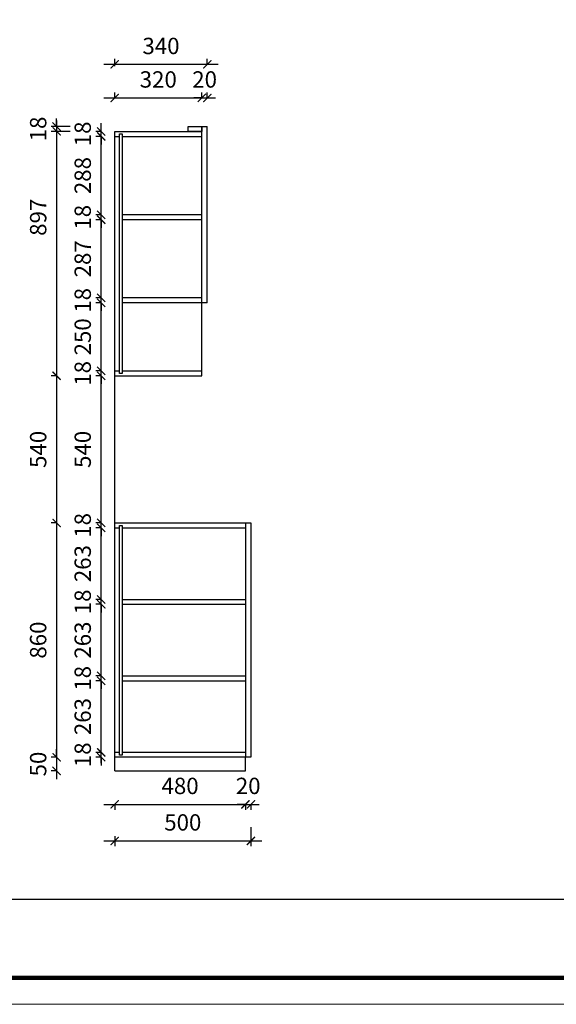
# Model space of a CAD drawing. Units: millimetres. Extents: x -11555548 to -11541877, y 24320005 to 24326481.
# Drawn here: x -11548695 to -11546725, y 24320005 to 24323619 of the extents above; entities that cross this region are included whole.
import ezdxf

# ---------------------------------------------------------------- set-up
doc = ezdxf.new("R2010")
doc.units = ezdxf.units.MM
doc.header["$MEASUREMENT"] = 0
doc.header["$PDMODE"] = 3
doc.header["$PDSIZE"] = -3
doc.layers.add('0-消火栓', color=1, linetype='Continuous')
doc.layers.add('WALL', color=140, linetype='Continuous')
doc.styles.add('ZB_宋体', font='txt')
doc.dimstyles.new('ZB_厨柜', dxfattribs={"dimtxt": 60, "dimasz": 30, "dimexe": 20, "dimexo": 240, "dimgap": 30, "dimtad": 1, "dimdec": 0, "dimdsep": 46, "dimtxsty": 'ZB_宋体', "dimblk": 'ARCHTICK', "dimcen": 2.5, "dimdle": 40, "dimclrd": 1, "dimclre": 1, "dimclrt": 2, "dimadec": 0, "dimazin": 0, "dimtfac": 1, "dimtdec": 0, "dimtix": 1, "dimtmove": 2, "dimatfit": 3, "dimldrblk": 'DOT', "dimfxl": 50, "dimfxlon": 1, "dimarcsym": 0})

# ---------------------------------------------------------------- blocks, each defined once
blk = doc.blocks.new('_ArchTick')
at = {"color": 0, "linetype": 'ByBlock', "const_width": 0.15}
blk.add_lwpolyline([(-0.5, -0.5), (0.5, 0.5)], dxfattribs=at)
blk = doc.blocks.new('*D83')
at = {"layer": '0-消火栓', "color": 1, "lineweight": -2, "transparency": 16777216}
for p, q in [((-11548386, 24320739), (-11547826, 24320739)), ((-11548346, 24320739), (-11548346, 24320719)), ((-11547866, 24320739), (-11547866, 24320719))]:
    blk.add_line(p, q, dxfattribs=at)
at = {"layer": 'Defpoints', "color": 0, "transparency": 16777216}
for p in [(-11548346, 24320862), (-11547866, 24320862), (-11547866, 24320739)]:
    blk.add_point(p, dxfattribs=at)
at = {"layer": '0-消火栓', "color": 1, "lineweight": -2, "transparency": 16777216, "xscale": 30, "yscale": 30, "zscale": 30, "rotation": 180}
blk.add_blockref('_ArchTick', (-11548346, 24320739), dxfattribs=at)
at = {"layer": '0-消火栓', "color": 1, "lineweight": -2, "transparency": 16777216, "xscale": 30, "yscale": 30, "zscale": 30}
blk.add_blockref('_ArchTick', (-11547866, 24320739), dxfattribs=at)
at = {"layer": '0-消火栓', "color": 2, "transparency": 16777216, "insert": (-11548106, 24320799), "char_height": 60, "attachment_point": 5, "style": 'ZB_宋体'}
blk.add_mtext('480', dxfattribs=at)
blk = doc.blocks.new('点')
at = {"layer": 'WALL', "linetype": 'Continuous', "ltscale": 0.005}
h = blk.add_hatch(color=7, dxfattribs=at)
edge = h.paths.add_edge_path()
edge.add_arc((0, 0), 6.02, 0, 360)
at = {"layer": 'WALL', "color": 7, "linetype": 'Continuous', "ltscale": 0.005}
blk.add_circle((0, 0), 6.02, dxfattribs=at)
blk = doc.blocks.new('*D84')
at = {"layer": '0-消火栓', "color": 1, "lineweight": -2, "transparency": 16777216}
for p, q in [((-11547866, 24320739), (-11547896, 24320739)), ((-11547866, 24320739), (-11547866, 24320719)), ((-11547866, 24320739), (-11547846, 24320739)), ((-11547846, 24320739), (-11547846, 24320719)), ((-11547846, 24320739), (-11547816, 24320739))]:
    blk.add_line(p, q, dxfattribs=at)
at = {"layer": 'Defpoints', "color": 0, "transparency": 16777216}
for p in [(-11547846, 24320912), (-11547866, 24320862), (-11547846, 24320739)]:
    blk.add_point(p, dxfattribs=at)
at = {"layer": '0-消火栓', "color": 1, "lineweight": -2, "transparency": 16777216, "xscale": 30, "yscale": 30, "zscale": 30}
blk.add_blockref('_ArchTick', (-11547866, 24320739), dxfattribs=at)
at = {"layer": '0-消火栓', "color": 1, "lineweight": -2, "transparency": 16777216, "xscale": 30, "yscale": 30, "zscale": 30, "rotation": 180}
blk.add_blockref('_ArchTick', (-11547846, 24320739), dxfattribs=at)
at = {"layer": '0-消火栓', "color": 2, "transparency": 16777216, "insert": (-11547856, 24320799), "char_height": 60, "attachment_point": 5, "style": 'ZB_宋体'}
blk.add_mtext('20', dxfattribs=at)
blk = doc.blocks.new('*D76')
at = {"layer": '0-消火栓', "color": 1, "lineweight": -2, "transparency": 16777216}
for p, q in [((-11548346, 24320622), (-11548346, 24320585)), ((-11547846, 24320655), (-11547846, 24320585)), ((-11548386, 24320605), (-11547806, 24320605))]:
    blk.add_line(p, q, dxfattribs=at)
at = {"layer": 'Defpoints', "color": 0, "transparency": 16777216}
for p in [(-11547846, 24320912), (-11548346, 24320862), (-11547846, 24320605)]:
    blk.add_point(p, dxfattribs=at)
at = {"layer": '0-消火栓', "color": 1, "lineweight": -2, "transparency": 16777216, "xscale": 30, "yscale": 30, "zscale": 30, "rotation": 180}
blk.add_blockref('_ArchTick', (-11548346, 24320605), dxfattribs=at)
at = {"layer": '0-消火栓', "color": 1, "lineweight": -2, "transparency": 16777216, "xscale": 30, "yscale": 30, "zscale": 30}
blk.add_blockref('_ArchTick', (-11547846, 24320605), dxfattribs=at)
at = {"layer": '0-消火栓', "color": 2, "transparency": 16777216, "insert": (-11548096, 24320665), "char_height": 60, "attachment_point": 5, "style": 'ZB_宋体'}
blk.add_mtext('500', dxfattribs=at)
blk = doc.blocks.new('*D85')
at = {"layer": '0-消火栓', "color": 1, "lineweight": -2, "transparency": 16777216}
for p, q in [((-11548395.5, 24320930), (-11548395.5, 24320960)), ((-11548395.5, 24320930), (-11548415.5, 24320930)), ((-11548395.5, 24320912), (-11548415.5, 24320912)), ((-11548395.5, 24320912), (-11548395.5, 24320930)), ((-11548395.5, 24320912), (-11548395.5, 24320882))]:
    blk.add_line(p, q, dxfattribs=at)
at = {"layer": 'Defpoints', "color": 0, "transparency": 16777216}
for p in [(-11548395.5, 24320930), (-11548346, 24320930), (-11548346, 24320912)]:
    blk.add_point(p, dxfattribs=at)
at = {"layer": '0-消火栓', "color": 1, "lineweight": -2, "transparency": 16777216, "xscale": 30, "yscale": 30, "zscale": 30}
for p, rotation in [((-11548395.5, 24320930), 270), ((-11548395.5, 24320912), 90)]:
    blk.add_blockref('_ArchTick', p, dxfattribs=dict(at, rotation=rotation))
at = {"layer": '0-消火栓', "color": 2, "transparency": 16777216, "insert": (-11548455.5, 24320921), "char_height": 60, "attachment_point": 5, "rotation": 90, "style": 'ZB_宋体'}
blk.add_mtext('18', dxfattribs=at)
blk = doc.blocks.new('*D86')
at = {"layer": '0-消火栓', "color": 1, "lineweight": -2, "transparency": 16777216}
for p, q in [((-11548395.5, 24320890), (-11548395.5, 24321232.7)), ((-11548395.5, 24321192.7), (-11548415.5, 24321192.7)), ((-11548395.5, 24320930), (-11548415.5, 24320930))]:
    blk.add_line(p, q, dxfattribs=at)
at = {"layer": 'Defpoints', "color": 0, "transparency": 16777216}
for p in [(-11548395.5, 24321192.7), (-11548319, 24321192.7), (-11548346, 24320930)]:
    blk.add_point(p, dxfattribs=at)
at = {"layer": '0-消火栓', "color": 1, "lineweight": -2, "transparency": 16777216, "xscale": 30, "yscale": 30, "zscale": 30}
for p, rotation in [((-11548395.5, 24321192.7), 90), ((-11548395.5, 24320930), 270)]:
    blk.add_blockref('_ArchTick', p, dxfattribs=dict(at, rotation=rotation))
at = {"layer": '0-消火栓', "color": 2, "transparency": 16777216, "insert": (-11548455.5, 24321061.3), "char_height": 60, "attachment_point": 5, "rotation": 90, "style": 'ZB_宋体'}
blk.add_mtext('263', dxfattribs=at)
blk = doc.blocks.new('*D87')
at = {"layer": '0-消火栓', "color": 1, "lineweight": -2, "transparency": 16777216}
for p, q in [((-11548395.5, 24321772), (-11548395.5, 24321802)), ((-11548395.5, 24321772), (-11548415.5, 24321772)), ((-11548395.5, 24321754), (-11548415.5, 24321754)), ((-11548395.5, 24321754), (-11548395.5, 24321772)), ((-11548395.5, 24321754), (-11548395.5, 24321724))]:
    blk.add_line(p, q, dxfattribs=at)
at = {"layer": 'Defpoints', "color": 0, "transparency": 16777216}
for p in [(-11548395.5, 24321772), (-11548346, 24321772), (-11548346, 24321754)]:
    blk.add_point(p, dxfattribs=at)
at = {"layer": '0-消火栓', "color": 1, "lineweight": -2, "transparency": 16777216, "xscale": 30, "yscale": 30, "zscale": 30}
for p, rotation in [((-11548395.5, 24321772), 270), ((-11548395.5, 24321754), 90)]:
    blk.add_blockref('_ArchTick', p, dxfattribs=dict(at, rotation=rotation))
at = {"layer": '0-消火栓', "color": 2, "transparency": 16777216, "insert": (-11548455.5, 24321763), "char_height": 60, "attachment_point": 5, "rotation": 90, "style": 'ZB_宋体'}
blk.add_mtext('18', dxfattribs=at)
blk = doc.blocks.new('*D88')
at = {"layer": '0-消火栓', "color": 1, "lineweight": -2, "transparency": 16777216}
for p, q in [((-11548395.5, 24321732), (-11548395.5, 24322352)), ((-11548395.5, 24322312), (-11548415.5, 24322312)), ((-11548395.5, 24321772), (-11548415.5, 24321772))]:
    blk.add_line(p, q, dxfattribs=at)
at = {"layer": 'Defpoints', "color": 0, "transparency": 16777216}
for p in [(-11548395.5, 24322312), (-11548346, 24322312), (-11548346, 24321772)]:
    blk.add_point(p, dxfattribs=at)
at = {"layer": '0-消火栓', "color": 1, "lineweight": -2, "transparency": 16777216, "xscale": 30, "yscale": 30, "zscale": 30}
for p, rotation in [((-11548395.5, 24322312), 90), ((-11548395.5, 24321772), 270)]:
    blk.add_blockref('_ArchTick', p, dxfattribs=dict(at, rotation=rotation))
at = {"layer": '0-消火栓', "color": 2, "transparency": 16777216, "insert": (-11548455.5, 24322042), "char_height": 60, "attachment_point": 5, "rotation": 90, "style": 'ZB_宋体'}
blk.add_mtext('540', dxfattribs=at)
blk = doc.blocks.new('*D89')
at = {"layer": '0-消火栓', "color": 1, "lineweight": -2, "transparency": 16777216}
for p, q in [((-11548395.5, 24322290), (-11548395.5, 24322620)), ((-11548395.5, 24322580), (-11548415.5, 24322580)), ((-11548395.5, 24322330), (-11548415.5, 24322330))]:
    blk.add_line(p, q, dxfattribs=at)
at = {"layer": 'Defpoints', "color": 0, "transparency": 16777216}
for p in [(-11548395.5, 24322580), (-11548319, 24322580), (-11548346, 24322330)]:
    blk.add_point(p, dxfattribs=at)
at = {"layer": '0-消火栓', "color": 1, "lineweight": -2, "transparency": 16777216, "xscale": 30, "yscale": 30, "zscale": 30}
for p, rotation in [((-11548395.5, 24322580), 90), ((-11548395.5, 24322330), 270)]:
    blk.add_blockref('_ArchTick', p, dxfattribs=dict(at, rotation=rotation))
at = {"layer": '0-消火栓', "color": 2, "transparency": 16777216, "insert": (-11548455.5, 24322455), "char_height": 60, "attachment_point": 5, "rotation": 90, "style": 'ZB_宋体'}
blk.add_mtext('250', dxfattribs=at)
blk = doc.blocks.new('*D77')
at = {"layer": '0-消火栓', "color": 1, "lineweight": -2, "transparency": 16777216}
for p, q in [((-11548395.5, 24322903), (-11548415.5, 24322903)), ((-11548395.5, 24322903), (-11548395.5, 24322933)), ((-11548395.5, 24322885), (-11548395.5, 24322903)), ((-11548395.5, 24322885), (-11548415.5, 24322885)), ((-11548395.5, 24322885), (-11548395.5, 24322855))]:
    blk.add_line(p, q, dxfattribs=at)
at = {"layer": 'Defpoints', "color": 0, "transparency": 16777216}
for p in [(-11548395.5, 24322903), (-11548319, 24322903), (-11548319, 24322885)]:
    blk.add_point(p, dxfattribs=at)
at = {"layer": '0-消火栓', "color": 1, "lineweight": -2, "transparency": 16777216, "xscale": 30, "yscale": 30, "zscale": 30}
for p, rotation in [((-11548395.5, 24322903), 270), ((-11548395.5, 24322885), 90)]:
    blk.add_blockref('_ArchTick', p, dxfattribs=dict(at, rotation=rotation))
at = {"layer": '0-消火栓', "color": 2, "transparency": 16777216, "insert": (-11548455.5, 24322894), "char_height": 60, "attachment_point": 5, "rotation": 90, "style": 'ZB_宋体'}
blk.add_mtext('18', dxfattribs=at)
blk = doc.blocks.new('*D78')
at = {"layer": '0-消火栓', "color": 1, "lineweight": -2, "transparency": 16777216}
for p, q in [((-11548395.5, 24322863), (-11548395.5, 24323231)), ((-11548395.5, 24323191), (-11548415.5, 24323191)), ((-11548395.5, 24322903), (-11548415.5, 24322903))]:
    blk.add_line(p, q, dxfattribs=at)
at = {"layer": 'Defpoints', "color": 0, "transparency": 16777216}
for p in [(-11548395.5, 24323191), (-11548346, 24323191), (-11548319, 24322903)]:
    blk.add_point(p, dxfattribs=at)
at = {"layer": '0-消火栓', "color": 1, "lineweight": -2, "transparency": 16777216, "xscale": 30, "yscale": 30, "zscale": 30}
for p, rotation in [((-11548395.5, 24323191), 90), ((-11548395.5, 24322903), 270)]:
    blk.add_blockref('_ArchTick', p, dxfattribs=dict(at, rotation=rotation))
at = {"layer": '0-消火栓', "color": 2, "transparency": 16777216, "insert": (-11548455.5, 24323047), "char_height": 60, "attachment_point": 5, "rotation": 90, "style": 'ZB_宋体'}
blk.add_mtext('288', dxfattribs=at)
blk = doc.blocks.new('*D79')
at = {"layer": '0-消火栓', "color": 1, "lineweight": -2, "transparency": 16777216}
for p, q in [((-11548395.5, 24323209), (-11548395.5, 24323239)), ((-11548395.5, 24323209), (-11548415.5, 24323209)), ((-11548395.5, 24323191), (-11548415.5, 24323191)), ((-11548395.5, 24323191), (-11548395.5, 24323209)), ((-11548395.5, 24323191), (-11548395.5, 24323161))]:
    blk.add_line(p, q, dxfattribs=at)
at = {"layer": 'Defpoints', "color": 0, "transparency": 16777216}
for p in [(-11548395.5, 24323209), (-11548346, 24323209), (-11548346, 24323191)]:
    blk.add_point(p, dxfattribs=at)
at = {"layer": '0-消火栓', "color": 1, "lineweight": -2, "transparency": 16777216, "xscale": 30, "yscale": 30, "zscale": 30}
for p, rotation in [((-11548395.5, 24323209), 270), ((-11548395.5, 24323191), 90)]:
    blk.add_blockref('_ArchTick', p, dxfattribs=dict(at, rotation=rotation))
at = {"layer": '0-消火栓', "color": 2, "transparency": 16777216, "insert": (-11548455.5, 24323200), "char_height": 60, "attachment_point": 5, "rotation": 90, "style": 'ZB_宋体'}
blk.add_mtext('18', dxfattribs=at)
blk = doc.blocks.new('*D80')
at = {"layer": '0-消火栓', "color": 1, "lineweight": -2, "transparency": 16777216}
for p, q in [((-11548509, 24323227), (-11548579, 24323227)), ((-11548559, 24323227), (-11548559, 24323257)), ((-11548559, 24323227), (-11548559, 24323209)), ((-11548509, 24323209), (-11548579, 24323209)), ((-11548559, 24323209), (-11548559, 24323179))]:
    blk.add_line(p, q, dxfattribs=at)
at = {"layer": 'Defpoints', "color": 0, "transparency": 16777216}
for p in [(-11548076, 24323227), (-11548559, 24323209), (-11548076, 24323209)]:
    blk.add_point(p, dxfattribs=at)
at = {"layer": '0-消火栓', "color": 1, "lineweight": -2, "transparency": 16777216, "xscale": 30, "yscale": 30, "zscale": 30}
for p, rotation in [((-11548559, 24323227), 270), ((-11548559, 24323209), 90)]:
    blk.add_blockref('_ArchTick', p, dxfattribs=dict(at, rotation=rotation))
at = {"layer": '0-消火栓', "color": 2, "transparency": 16777216, "insert": (-11548619, 24323218), "char_height": 60, "attachment_point": 5, "rotation": 90, "style": 'ZB_宋体'}
blk.add_mtext('18', dxfattribs=at)
blk = doc.blocks.new('*D81')
at = {"layer": '0-消火栓', "color": 1, "lineweight": -2, "transparency": 16777216}
for p, q in [((-11548559, 24323249), (-11548559, 24322272)), ((-11548509, 24323209), (-11548579, 24323209)), ((-11548559, 24322312), (-11548579, 24322312))]:
    blk.add_line(p, q, dxfattribs=at)
at = {"layer": 'Defpoints', "color": 0, "transparency": 16777216}
for p in [(-11548076, 24323209), (-11548559, 24322312), (-11548346, 24322312)]:
    blk.add_point(p, dxfattribs=at)
at = {"layer": '0-消火栓', "color": 1, "lineweight": -2, "transparency": 16777216, "xscale": 30, "yscale": 30, "zscale": 30}
for p, rotation in [((-11548559, 24323209), 90), ((-11548559, 24322312), 270)]:
    blk.add_blockref('_ArchTick', p, dxfattribs=dict(at, rotation=rotation))
at = {"layer": '0-消火栓', "color": 2, "transparency": 16777216, "insert": (-11548619, 24322894), "char_height": 60, "attachment_point": 5, "rotation": 90, "style": 'ZB_宋体'}
blk.add_mtext('897', dxfattribs=at)
blk = doc.blocks.new('*D73')
at = {"layer": '0-消火栓', "color": 1, "lineweight": -2, "transparency": 16777216}
for p, q in [((-11548559, 24322352), (-11548559, 24321732)), ((-11548559, 24322312), (-11548579, 24322312)), ((-11548559, 24321772), (-11548579, 24321772))]:
    blk.add_line(p, q, dxfattribs=at)
at = {"layer": 'Defpoints', "color": 0, "transparency": 16777216}
for p in [(-11548346, 24322312), (-11548559, 24321772), (-11548346, 24321772)]:
    blk.add_point(p, dxfattribs=at)
at = {"layer": '0-消火栓', "color": 1, "lineweight": -2, "transparency": 16777216, "xscale": 30, "yscale": 30, "zscale": 30}
for p, rotation in [((-11548559, 24322312), 90), ((-11548559, 24321772), 270)]:
    blk.add_blockref('_ArchTick', p, dxfattribs=dict(at, rotation=rotation))
at = {"layer": '0-消火栓', "color": 2, "transparency": 16777216, "insert": (-11548619, 24322042), "char_height": 60, "attachment_point": 5, "rotation": 90, "style": 'ZB_宋体'}
blk.add_mtext('540', dxfattribs=at)
blk = doc.blocks.new('*D74')
at = {"layer": '0-消火栓', "color": 1, "lineweight": -2, "transparency": 16777216}
for p, q in [((-11548559, 24321812), (-11548559, 24320872)), ((-11548559, 24321772), (-11548579, 24321772)), ((-11548559, 24320912), (-11548579, 24320912))]:
    blk.add_line(p, q, dxfattribs=at)
at = {"layer": 'Defpoints', "color": 0, "transparency": 16777216}
for p in [(-11548346, 24321772), (-11548559, 24320912), (-11548346, 24320912)]:
    blk.add_point(p, dxfattribs=at)
at = {"layer": '0-消火栓', "color": 1, "lineweight": -2, "transparency": 16777216, "xscale": 30, "yscale": 30, "zscale": 30}
for p, rotation in [((-11548559, 24321772), 90), ((-11548559, 24320912), 270)]:
    blk.add_blockref('_ArchTick', p, dxfattribs=dict(at, rotation=rotation))
at = {"layer": '0-消火栓', "color": 2, "transparency": 16777216, "insert": (-11548619, 24321342), "char_height": 60, "attachment_point": 5, "rotation": 90, "style": 'ZB_宋体'}
blk.add_mtext('860', dxfattribs=at)
blk = doc.blocks.new('*D75')
at = {"layer": '0-消火栓', "color": 1, "lineweight": -2, "transparency": 16777216}
for p, q in [((-11548559, 24320912), (-11548579, 24320912)), ((-11548559, 24320912), (-11548559, 24320942)), ((-11548559, 24320912), (-11548559, 24320862)), ((-11548559, 24320862), (-11548579, 24320862)), ((-11548559, 24320862), (-11548559, 24320832))]:
    blk.add_line(p, q, dxfattribs=at)
at = {"layer": 'Defpoints', "color": 0, "transparency": 16777216}
for p in [(-11548346, 24320912), (-11548559, 24320862), (-11548346, 24320862)]:
    blk.add_point(p, dxfattribs=at)
at = {"layer": '0-消火栓', "color": 1, "lineweight": -2, "transparency": 16777216, "xscale": 30, "yscale": 30, "zscale": 30}
for p, rotation in [((-11548559, 24320912), 270), ((-11548559, 24320862), 90)]:
    blk.add_blockref('_ArchTick', p, dxfattribs=dict(at, rotation=rotation))
at = {"layer": '0-消火栓', "color": 2, "transparency": 16777216, "insert": (-11548619, 24320887), "char_height": 60, "attachment_point": 5, "rotation": 90, "style": 'ZB_宋体'}
blk.add_mtext('50', dxfattribs=at)
blk = doc.blocks.new('*D82')
at = {"layer": '0-消火栓', "color": 1, "lineweight": -2, "transparency": 16777216}
for p, q in [((-11548346, 24323332), (-11548346, 24323352)), ((-11548026, 24323332), (-11548026, 24323352)), ((-11548386, 24323332), (-11547986, 24323332))]:
    blk.add_line(p, q, dxfattribs=at)
at = {"layer": 'Defpoints', "color": 0, "transparency": 16777216}
for p in [(-11548026, 24323332), (-11548346, 24323209), (-11548026, 24323209)]:
    blk.add_point(p, dxfattribs=at)
at = {"layer": '0-消火栓', "color": 1, "lineweight": -2, "transparency": 16777216, "xscale": 30, "yscale": 30, "zscale": 30, "rotation": 180}
blk.add_blockref('_ArchTick', (-11548346, 24323332), dxfattribs=at)
at = {"layer": '0-消火栓', "color": 1, "lineweight": -2, "transparency": 16777216, "xscale": 30, "yscale": 30, "zscale": 30}
blk.add_blockref('_ArchTick', (-11548026, 24323332), dxfattribs=at)
at = {"layer": '0-消火栓', "color": 2, "transparency": 16777216, "insert": (-11548186, 24323392), "char_height": 60, "attachment_point": 5, "style": 'ZB_宋体'}
blk.add_mtext('320', dxfattribs=at)
blk = doc.blocks.new('*D90')
at = {"layer": '0-消火栓', "color": 1, "lineweight": -2, "transparency": 16777216}
for p, q in [((-11548395.5, 24322598), (-11548395.5, 24322628)), ((-11548395.5, 24322598), (-11548415.5, 24322598)), ((-11548395.5, 24322580), (-11548415.5, 24322580)), ((-11548395.5, 24322580), (-11548395.5, 24322598)), ((-11548395.5, 24322580), (-11548395.5, 24322550))]:
    blk.add_line(p, q, dxfattribs=at)
at = {"layer": 'Defpoints', "color": 0, "transparency": 16777216}
for p in [(-11548395.5, 24322598), (-11548319, 24322598), (-11548319, 24322580)]:
    blk.add_point(p, dxfattribs=at)
at = {"layer": '0-消火栓', "color": 1, "lineweight": -2, "transparency": 16777216, "xscale": 30, "yscale": 30, "zscale": 30}
for p, rotation in [((-11548395.5, 24322598), 270), ((-11548395.5, 24322580), 90)]:
    blk.add_blockref('_ArchTick', p, dxfattribs=dict(at, rotation=rotation))
at = {"layer": '0-消火栓', "color": 2, "transparency": 16777216, "insert": (-11548455.5, 24322589), "char_height": 60, "attachment_point": 5, "rotation": 90, "style": 'ZB_宋体'}
blk.add_mtext('18', dxfattribs=at)
blk = doc.blocks.new('*D91')
at = {"layer": '0-消火栓', "color": 1, "lineweight": -2, "transparency": 16777216}
for p, q in [((-11548395.5, 24322558), (-11548395.5, 24322925)), ((-11548395.5, 24322885), (-11548415.5, 24322885)), ((-11548395.5, 24322598), (-11548415.5, 24322598))]:
    blk.add_line(p, q, dxfattribs=at)
at = {"layer": 'Defpoints', "color": 0, "transparency": 16777216}
for p in [(-11548395.5, 24322885), (-11548319, 24322885), (-11548319, 24322598)]:
    blk.add_point(p, dxfattribs=at)
at = {"layer": '0-消火栓', "color": 1, "lineweight": -2, "transparency": 16777216, "xscale": 30, "yscale": 30, "zscale": 30}
for p, rotation in [((-11548395.5, 24322885), 90), ((-11548395.5, 24322598), 270)]:
    blk.add_blockref('_ArchTick', p, dxfattribs=dict(at, rotation=rotation))
at = {"layer": '0-消火栓', "color": 2, "transparency": 16777216, "insert": (-11548455.5, 24322741.5), "char_height": 60, "attachment_point": 5, "rotation": 90, "style": 'ZB_宋体'}
blk.add_mtext('287', dxfattribs=at)
blk = doc.blocks.new('*D94')
at = {"layer": '0-消火栓', "color": 1, "lineweight": -2, "transparency": 16777216}
for p, q in [((-11548395.5, 24322330), (-11548395.5, 24322360)), ((-11548395.5, 24322330), (-11548415.5, 24322330)), ((-11548395.5, 24322312), (-11548395.5, 24322330)), ((-11548395.5, 24322312), (-11548415.5, 24322312)), ((-11548395.5, 24322312), (-11548395.5, 24322282))]:
    blk.add_line(p, q, dxfattribs=at)
at = {"layer": 'Defpoints', "color": 0, "transparency": 16777216}
for p in [(-11548395.5, 24322330), (-11548346, 24322330), (-11548346, 24322312)]:
    blk.add_point(p, dxfattribs=at)
at = {"layer": '0-消火栓', "color": 1, "lineweight": -2, "transparency": 16777216, "xscale": 30, "yscale": 30, "zscale": 30}
for p, rotation in [((-11548395.5, 24322330), 270), ((-11548395.5, 24322312), 90)]:
    blk.add_blockref('_ArchTick', p, dxfattribs=dict(at, rotation=rotation))
at = {"layer": '0-消火栓', "color": 2, "transparency": 16777216, "insert": (-11548455.5, 24322321), "char_height": 60, "attachment_point": 5, "rotation": 90, "style": 'ZB_宋体'}
blk.add_mtext('18', dxfattribs=at)
blk = doc.blocks.new('*D95')
at = {"layer": '0-消火栓', "color": 1, "lineweight": -2, "transparency": 16777216}
for p, q in [((-11548395.5, 24321210.7), (-11548395.5, 24321240.7)), ((-11548395.5, 24321210.7), (-11548415.5, 24321210.7)), ((-11548395.5, 24321192.7), (-11548395.5, 24321210.7)), ((-11548395.5, 24321192.7), (-11548415.5, 24321192.7)), ((-11548395.5, 24321192.7), (-11548395.5, 24321162.7))]:
    blk.add_line(p, q, dxfattribs=at)
at = {"layer": 'Defpoints', "color": 0, "transparency": 16777216}
for p in [(-11548395.5, 24321210.7), (-11548319, 24321210.7), (-11548319, 24321192.7)]:
    blk.add_point(p, dxfattribs=at)
at = {"layer": '0-消火栓', "color": 1, "lineweight": -2, "transparency": 16777216, "xscale": 30, "yscale": 30, "zscale": 30}
for p, rotation in [((-11548395.5, 24321210.7), 270), ((-11548395.5, 24321192.7), 90)]:
    blk.add_blockref('_ArchTick', p, dxfattribs=dict(at, rotation=rotation))
at = {"layer": '0-消火栓', "color": 2, "transparency": 16777216, "insert": (-11548455.5, 24321201.7), "char_height": 60, "attachment_point": 5, "rotation": 90, "style": 'ZB_宋体'}
blk.add_mtext('18', dxfattribs=at)
blk = doc.blocks.new('*D96')
at = {"layer": '0-消火栓', "color": 1, "lineweight": -2, "transparency": 16777216}
for p, q in [((-11548395.5, 24321170.7), (-11548395.5, 24321513.3)), ((-11548395.5, 24321473.3), (-11548415.5, 24321473.3)), ((-11548395.5, 24321210.7), (-11548415.5, 24321210.7))]:
    blk.add_line(p, q, dxfattribs=at)
at = {"layer": 'Defpoints', "color": 0, "transparency": 16777216}
for p in [(-11548395.5, 24321473.3), (-11548319, 24321473.3), (-11548319, 24321210.7)]:
    blk.add_point(p, dxfattribs=at)
at = {"layer": '0-消火栓', "color": 1, "lineweight": -2, "transparency": 16777216, "xscale": 30, "yscale": 30, "zscale": 30}
for p, rotation in [((-11548395.5, 24321473.3), 90), ((-11548395.5, 24321210.7), 270)]:
    blk.add_blockref('_ArchTick', p, dxfattribs=dict(at, rotation=rotation))
at = {"layer": '0-消火栓', "color": 2, "transparency": 16777216, "insert": (-11548455.5, 24321342), "char_height": 60, "attachment_point": 5, "rotation": 90, "style": 'ZB_宋体'}
blk.add_mtext('263', dxfattribs=at)
blk = doc.blocks.new('*D97')
at = {"layer": '0-消火栓', "color": 1, "lineweight": -2, "transparency": 16777216}
for p, q in [((-11548395.5, 24321491.3), (-11548415.5, 24321491.3)), ((-11548395.5, 24321491.3), (-11548395.5, 24321521.3)), ((-11548395.5, 24321473.3), (-11548395.5, 24321491.3)), ((-11548395.5, 24321473.3), (-11548415.5, 24321473.3)), ((-11548395.5, 24321473.3), (-11548395.5, 24321443.3))]:
    blk.add_line(p, q, dxfattribs=at)
at = {"layer": 'Defpoints', "color": 0, "transparency": 16777216}
for p in [(-11548395.5, 24321491.3), (-11548319, 24321491.3), (-11548319, 24321473.3)]:
    blk.add_point(p, dxfattribs=at)
at = {"layer": '0-消火栓', "color": 1, "lineweight": -2, "transparency": 16777216, "xscale": 30, "yscale": 30, "zscale": 30}
for p, rotation in [((-11548395.5, 24321491.3), 270), ((-11548395.5, 24321473.3), 90)]:
    blk.add_blockref('_ArchTick', p, dxfattribs=dict(at, rotation=rotation))
at = {"layer": '0-消火栓', "color": 2, "transparency": 16777216, "insert": (-11548455.5, 24321482.3), "char_height": 60, "attachment_point": 5, "rotation": 90, "style": 'ZB_宋体'}
blk.add_mtext('18', dxfattribs=at)
blk = doc.blocks.new('*D98')
at = {"layer": '0-消火栓', "color": 1, "lineweight": -2, "transparency": 16777216}
for p, q in [((-11548395.5, 24321451.3), (-11548395.5, 24321794)), ((-11548395.5, 24321754), (-11548415.5, 24321754)), ((-11548395.5, 24321491.3), (-11548415.5, 24321491.3))]:
    blk.add_line(p, q, dxfattribs=at)
at = {"layer": 'Defpoints', "color": 0, "transparency": 16777216}
for p in [(-11548395.5, 24321754), (-11548346, 24321754), (-11548319, 24321491.3)]:
    blk.add_point(p, dxfattribs=at)
at = {"layer": '0-消火栓', "color": 1, "lineweight": -2, "transparency": 16777216, "xscale": 30, "yscale": 30, "zscale": 30}
for p, rotation in [((-11548395.5, 24321754), 90), ((-11548395.5, 24321491.3), 270)]:
    blk.add_blockref('_ArchTick', p, dxfattribs=dict(at, rotation=rotation))
at = {"layer": '0-消火栓', "color": 2, "transparency": 16777216, "insert": (-11548455.5, 24321622.7), "char_height": 60, "attachment_point": 5, "rotation": 90, "style": 'ZB_宋体'}
blk.add_mtext('263', dxfattribs=at)
blk = doc.blocks.new('*D100')
at = {"layer": '0-消火栓', "color": 1, "lineweight": -2, "transparency": 16777216}
for p, q in [((-11548026, 24323332), (-11548026, 24323352)), ((-11548006, 24323332), (-11548006, 24323352)), ((-11548026, 24323332), (-11548056, 24323332)), ((-11548026, 24323332), (-11548006, 24323332)), ((-11548006, 24323332), (-11547976, 24323332))]:
    blk.add_line(p, q, dxfattribs=at)
at = {"layer": 'Defpoints', "color": 0, "transparency": 16777216}
for p in [(-11548006, 24323332), (-11548026, 24323227), (-11548006, 24323227)]:
    blk.add_point(p, dxfattribs=at)
at = {"layer": '0-消火栓', "color": 1, "lineweight": -2, "transparency": 16777216, "xscale": 30, "yscale": 30, "zscale": 30}
blk.add_blockref('_ArchTick', (-11548026, 24323332), dxfattribs=at)
at = {"layer": '0-消火栓', "color": 1, "lineweight": -2, "transparency": 16777216, "xscale": 30, "yscale": 30, "zscale": 30, "rotation": 180}
blk.add_blockref('_ArchTick', (-11548006, 24323332), dxfattribs=at)
at = {"layer": '0-消火栓', "color": 2, "transparency": 16777216, "insert": (-11548016, 24323392), "char_height": 60, "attachment_point": 5, "style": 'ZB_宋体'}
blk.add_mtext('20', dxfattribs=at)
blk = doc.blocks.new('*D101')
at = {"layer": '0-消火栓', "color": 1, "lineweight": -2, "transparency": 16777216}
for p, q in [((-11547966, 24323455), (-11548386, 24323455)), ((-11548346, 24323449), (-11548346, 24323475)), ((-11548006, 24323455), (-11548006, 24323475))]:
    blk.add_line(p, q, dxfattribs=at)
at = {"layer": 'Defpoints', "color": 0, "transparency": 16777216}
for p in [(-11548346, 24323455), (-11548006, 24323227), (-11548346, 24323209)]:
    blk.add_point(p, dxfattribs=at)
at = {"layer": '0-消火栓', "color": 1, "lineweight": -2, "transparency": 16777216, "xscale": 30, "yscale": 30, "zscale": 30, "rotation": 180}
blk.add_blockref('_ArchTick', (-11548346, 24323455), dxfattribs=at)
at = {"layer": '0-消火栓', "color": 1, "lineweight": -2, "transparency": 16777216, "xscale": 30, "yscale": 30, "zscale": 30}
blk.add_blockref('_ArchTick', (-11548006, 24323455), dxfattribs=at)
at = {"layer": '0-消火栓', "color": 2, "transparency": 16777216, "insert": (-11548176, 24323515), "char_height": 60, "attachment_point": 5, "style": 'ZB_宋体'}
blk.add_mtext('340', dxfattribs=at)

msp = doc.modelspace()

# ---------------------------------------------------------------- linework, layer by layer
at = {"color": 0, "linetype": 'ByBlock'}
msp.add_line((-11553635, 24320391.1), (-11546353.1, 24320391.1), dxfattribs=at)
at = {"color": 0, "linetype": 'ByBlock', "lineweight": 9}
msp.add_lwpolyline([(-11546255.5, 24320005.2), (-11555547.7, 24320005.2), (-11555547.7, 24326480.7), (-11546255.5, 24326480.7)], close=True, dxfattribs=at)
msp.add_lwpolyline([(-11546255.5, 24320005.2), (-11555547.7, 24320005.2), (-11555547.7, 24326480.7), (-11546255.5, 24326480.7)], close=True, dxfattribs=at)
msp.add_lwpolyline([(-11546255.5, 24320005.2), (-11555547.7, 24320005.2), (-11555547.7, 24326480.7), (-11546255.5, 24326480.7)], close=True, dxfattribs=at)
at = {"color": 0, "linetype": 'ByBlock', "lineweight": 9, "const_width": 16.2}
msp.add_lwpolyline([(-11546353.1, 24320102.7), (-11555450, 24320102.7), (-11555450, 24326383.1), (-11546353.1, 24326383.1)], close=True, dxfattribs=at)
msp.add_lwpolyline([(-11546353.1, 24320102.7), (-11555450, 24320102.7), (-11555450, 24326383.1), (-11546353.1, 24326383.1)], close=True, dxfattribs=at)
msp.add_lwpolyline([(-11546353.1, 24320102.7), (-11555450, 24320102.7), (-11555450, 24326383.1), (-11546353.1, 24326383.1)], close=True, dxfattribs=at)
at = {"ltscale": 100}
for points in [[(-11548319, 24323200), (-11548319, 24322320.5), (-11548328, 24322320.5), (-11548328, 24323200)], [(-11548319, 24321763), (-11548319, 24320919.5), (-11548328, 24320919.5), (-11548328, 24321763)]]:
    msp.add_lwpolyline(points, close=True, dxfattribs=at)
at = {"layer": '0-消火栓', "color": 0}
for p, q in [((-11548026, 24322312), (-11548026, 24323227)), ((-11548026, 24323227), (-11548006, 24323227)), ((-11548006, 24322580), (-11548006, 24323227)), ((-11548346, 24320862), (-11548346, 24323209)), ((-11548346, 24323209), (-11548026, 24323209)), ((-11548346, 24322312), (-11548346, 24323209)), ((-11548346, 24323191), (-11548328, 24323191)), ((-11548319, 24323191), (-11548026, 24323191)), ((-11548346, 24322312), (-11548346, 24323182)), ((-11548026, 24322903), (-11548319, 24322903)), ((-11548026, 24322885), (-11548319, 24322885)), ((-11548026, 24322598), (-11548319, 24322598)), ((-11548006, 24322580), (-11548319, 24322580)), ((-11548346, 24322330), (-11548328, 24322330)), ((-11548319, 24322330), (-11548026, 24322330)), ((-11548346, 24322312), (-11548026, 24322312)), ((-11548346, 24322312), (-11548026, 24322312)), ((-11548346, 24321772), (-11547846, 24321772)), ((-11548346, 24321754), (-11548328, 24321754)), ((-11548319, 24321754), (-11547866, 24321754)), ((-11547866, 24321772), (-11547866, 24320912)), ((-11547846, 24321772), (-11547846, 24320912)), ((-11548319, 24321491.3), (-11547866, 24321491.3)), ((-11548319, 24321473.3), (-11547866, 24321473.3)), ((-11548319, 24321210.7), (-11547866, 24321210.7)), ((-11548319, 24321192.7), (-11547866, 24321192.7)), ((-11548328, 24320930), (-11548346, 24320930)), ((-11547846, 24320912), (-11548346, 24320912)), ((-11547866, 24320930), (-11548319, 24320930)), ((-11547866, 24320862), (-11547866, 24320912)), ((-11548346, 24320862), (-11547866, 24320862))]:
    msp.add_line(p, q, dxfattribs=at)
at = {"layer": '0-消火栓', "color": 3}
msp.add_lwpolyline([(-11548026, 24323227), (-11548026, 24323209), (-11548076, 24323209), (-11548076, 24323227), (-11548026, 24323227)], dxfattribs=at)

# ---------------------------------------------------------------- dimensions: what is measured, and where the dimension line sits
at = {"layer": '0-消火栓', "color": 0}
for base, p1, p2, picture, middle in [((-11548346, 24323455), (-11548006, 24323227), (-11548346, 24323209), '*D101', (-11548176, 24323515)), ((-11548026, 24323332), (-11548346, 24323209), (-11548026, 24323209), '*D82', (-11548186, 24323392)), ((-11548006, 24323332), (-11548026, 24323227), (-11548006, 24323227), '*D100', (-11548016, 24323392)), ((-11547846, 24320605), (-11548346, 24320862), (-11547846, 24320912), '*D76', (-11548096, 24320665)), ((-11547846, 24320739), (-11547866, 24320862), (-11547846, 24320912), '*D84', (-11547856, 24320799)), ((-11547866, 24320739), (-11548346, 24320862), (-11547866, 24320862), '*D83', (-11548106, 24320799))]:
    dim = msp.add_linear_dim(base=base, p1=p1, p2=p2, dimstyle='ZB_厨柜', override={"dimpost": '\\X', "dimldrblk": '点'}, dxfattribs=at)
    dim.commit()
    dim.dimension.update_dxf_attribs({"geometry": picture, "text_midpoint": middle})
for base, p1, p2, picture, middle in [((-11548559, 24323209), (-11548076, 24323227), (-11548076, 24323209), '*D80', (-11548619, 24323218)), ((-11548395.5, 24323209), (-11548346, 24323191), (-11548346, 24323209), '*D79', (-11548455.5, 24323200)), ((-11548395.5, 24323191), (-11548319, 24322903), (-11548346, 24323191), '*D78', (-11548455.5, 24323047)), ((-11548395.5, 24322903), (-11548319, 24322885), (-11548319, 24322903), '*D77', (-11548455.5, 24322894)), ((-11548395.5, 24322885), (-11548319, 24322598), (-11548319, 24322885), '*D91', (-11548455.5, 24322741.5)), ((-11548395.5, 24322598), (-11548319, 24322580), (-11548319, 24322598), '*D90', (-11548455.5, 24322589)), ((-11548395.5, 24322580), (-11548346, 24322330), (-11548319, 24322580), '*D89', (-11548455.5, 24322455)), ((-11548395.5, 24322330), (-11548346, 24322312), (-11548346, 24322330), '*D94', (-11548455.5, 24322321)), ((-11548559, 24321772), (-11548346, 24322312), (-11548346, 24321772), '*D73', (-11548619, 24322042)), ((-11548395.5, 24322312), (-11548346, 24321772), (-11548346, 24322312), '*D88', (-11548455.5, 24322042)), ((-11548559, 24320912), (-11548346, 24321772), (-11548346, 24320912), '*D74', (-11548619, 24321342)), ((-11548395.5, 24321772), (-11548346, 24321754), (-11548346, 24321772), '*D87', (-11548455.5, 24321763)), ((-11548395.5, 24321754), (-11548319, 24321491.3), (-11548346, 24321754), '*D98', (-11548455.5, 24321622.7)), ((-11548395.5, 24321491.3), (-11548319, 24321473.3), (-11548319, 24321491.3), '*D97', (-11548455.5, 24321482.3)), ((-11548395.5, 24321473.3), (-11548319, 24321210.7), (-11548319, 24321473.3), '*D96', (-11548455.5, 24321342)), ((-11548395.5, 24321210.7), (-11548319, 24321192.7), (-11548319, 24321210.7), '*D95', (-11548455.5, 24321201.7)), ((-11548395.5, 24321192.7), (-11548346, 24320930), (-11548319, 24321192.7), '*D86', (-11548455.5, 24321061.3)), ((-11548395.5, 24320930), (-11548346, 24320912), (-11548346, 24320930), '*D85', (-11548455.5, 24320921)), ((-11548559, 24320862), (-11548346, 24320912), (-11548346, 24320862), '*D75', (-11548619, 24320887))]:
    dim = msp.add_linear_dim(base=base, p1=p1, p2=p2, angle=90, dimstyle='ZB_厨柜', override={"dimpost": '\\X', "dimldrblk": '点'}, dxfattribs=at)
    dim.commit()
    dim.dimension.update_dxf_attribs({"geometry": picture, "text_midpoint": middle})
dim = msp.add_linear_dim(base=(-11548559, 24322312), p1=(-11548076, 24323209), p2=(-11548346, 24322312), angle=90, dimstyle='ZB_厨柜', override={"dimpost": '\\X', "dimldrblk": '点'}, dxfattribs=at)
dim.commit()
dim.dimension.update_dxf_attribs({"geometry": '*D81', "text_midpoint": (-11548619, 24322894), "dimtype": 128})

doc.saveas('drawing.dxf')
